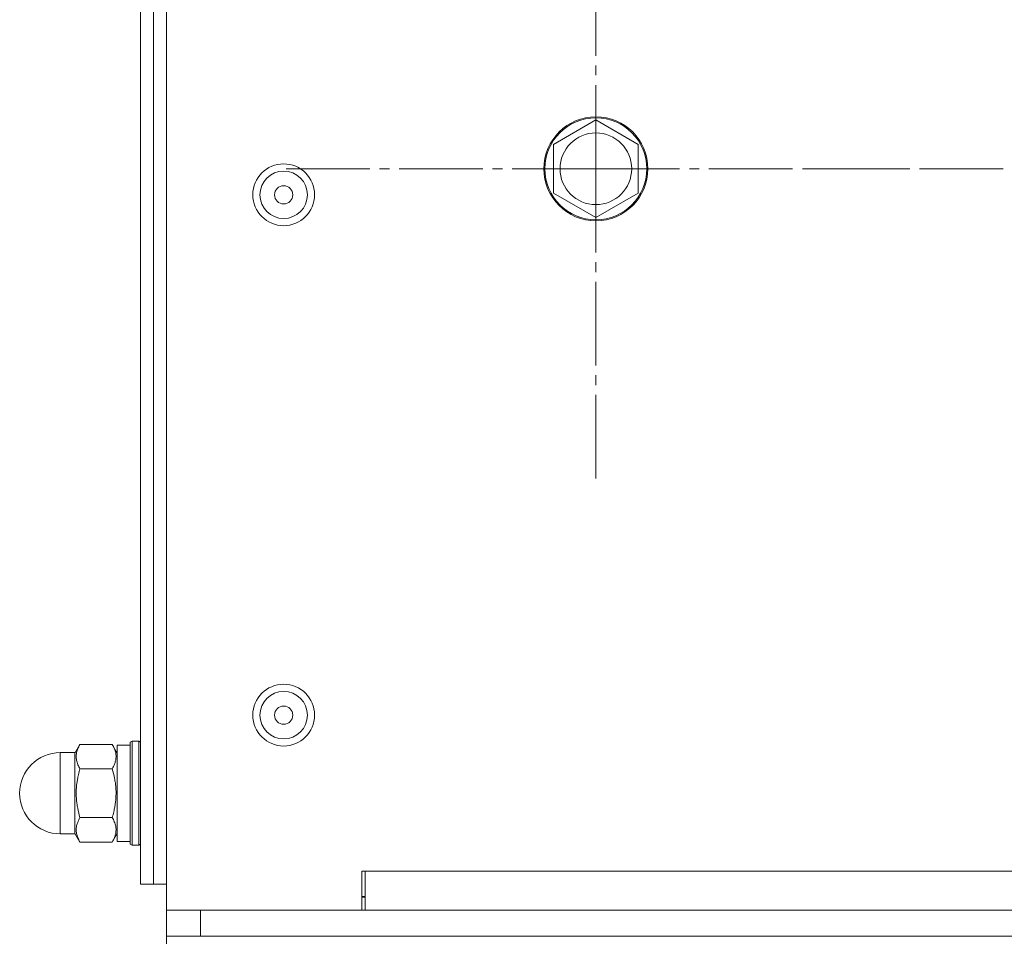
# Model space of a CAD drawing. Units: millimetres. Extents: x 0 to 8589, y -3 to 5940.
# Drawn here: x 4030 to 4182, y 4578 to 4719 of the extents above; entities that cross this region are included whole.
import ezdxf

# ---------------------------------------------------------------- set-up
doc = ezdxf.new("R2010")
doc.units = ezdxf.units.MM
doc.linetypes.add('K5LT_AXLED', pattern=[17.375, 12.875, -1.5, 1.5, -1.5])
doc.linetypes.add('K5LT_THIN', pattern=[0])
for name, color, linetype, true_color in [('OSI', 2, 'Continuous', 0xffff00), ('R', 1, 'Continuous', 0xff0000), ('WELDING', 7, 'Continuous', 0xffffff)]:
    doc.layers.add(name, color=color, linetype=linetype, true_color=true_color)

msp = doc.modelspace()

# ---------------------------------------------------------------- linework, layer by layer
at = {"layer": 'OSI', "color": 30, "linetype": 'K5LT_AXLED', "lineweight": 18, "true_color": 0xff8000}
for p, q in [((4118.74, 4695.96), (4118.74, 4743.96)), ((4118.74, 4695.96), (4070.74, 4695.96)), ((4118.74, 4695.96), (4118.74, 4647.96)), ((4118.74, 4695.96), (4166.74, 4695.96)), ((4198.74, 4695.96), (4150.74, 4695.96))]:
    msp.add_line(p, q, dxfattribs=at)
at = {"layer": 'R', "color": 7, "linetype": 'K5LT_THIN', "lineweight": 18}
for p, q in [((4052.74, 4875.96), (4052.74, 4581.96)), ((4048.74, 4873.96), (4048.74, 4585.96)), ((4050.74, 4873.96), (4050.74, 4585.96)), ((4050.74, 4585.96), (4050.74, 4873.96)), ((4112.24, 4699.71), (4118.74, 4703.46)), ((4118.74, 4703.46), (4125.24, 4699.71)), ((4112.24, 4695.96), (4112.24, 4699.71)), ((4125.24, 4699.71), (4125.24, 4692.21)), ((4112.24, 4692.21), (4112.24, 4695.96)), ((4118.74, 4688.45), (4112.24, 4692.21)), ((4125.24, 4692.21), (4118.74, 4688.45)), ((4038.64, 4606.13), (4039.41, 4607.46)), ((4044.38, 4607.46), (4039.41, 4607.46)), ((4045.14, 4606.13), (4044.38, 4607.46)), ((4045.14, 4607.36), (4045.14, 4592.56)), ((4045.14, 4607.36), (4047.14, 4607.36)), ((4047.44, 4607.96), (4047.14, 4607.79)), ((4047.14, 4607.79), (4047.14, 4599.96)), ((4047.44, 4607.96), (4048.44, 4607.96)), ((4047.44, 4607.96), (4047.44, 4599.96)), ((4048.44, 4607.96), (4048.74, 4607.79)), ((4048.44, 4607.96), (4048.44, 4599.96)), ((4038.64, 4606.21), (4036.39, 4606.21)), ((4036.39, 4593.71), (4036.39, 4606.21)), ((4038.64, 4593.71), (4038.64, 4606.21)), ((4044.38, 4603.71), (4039.41, 4603.71)), ((4047.14, 4599.96), (4047.14, 4592.13)), ((4047.44, 4599.96), (4047.44, 4591.96)), ((4048.44, 4599.96), (4048.44, 4591.96)), ((4044.38, 4596.21), (4039.41, 4596.21)), ((4038.64, 4593.71), (4036.39, 4593.71)), ((4038.64, 4593.78), (4039.41, 4592.45)), ((4045.14, 4593.78), (4044.38, 4592.45)), ((4044.38, 4592.45), (4039.41, 4592.45)), ((4045.14, 4592.56), (4047.14, 4592.56)), ((4047.44, 4591.96), (4047.14, 4592.13)), ((4047.44, 4591.96), (4048.44, 4591.96)), ((4048.44, 4591.96), (4048.74, 4592.13)), ((4083.24, 4587.96), (4082.74, 4587.96)), ((4082.74, 4587.96), (4082.74, 4581.96)), ((4083.24, 4587.96), (4982.24, 4587.96)), ((4083.24, 4583.4), (4083.24, 4587.96)), ((4048.74, 4585.96), (4050.74, 4585.96)), ((4052.74, 4585.96), (4050.74, 4585.96)), ((4082.74, 4584.06), (4083.24, 4584.06)), ((4083.24, 4583.96), (4082.74, 4583.96)), ((4083.24, 4583.4), (4083.24, 4581.96)), ((4052.74, 4577.96), (4052.74, 4581.96)), ((4052.74, 4581.96), (4082.74, 4581.96)), ((4057.94, 4581.96), (5007.54, 4581.96)), ((4057.94, 4577.96), (4057.94, 4581.96)), ((4052.74, 4575.96), (4052.74, 4577.96)), ((4057.94, 4577.96), (4052.74, 4577.96)), ((4057.94, 4577.96), (5007.54, 4577.96))]:
    msp.add_line(p, q, dxfattribs=at)
for centre, radius in [((4118.74, 4695.96), 8), ((4118.74, 4695.96), 7.83), ((4118.74, 4695.96), 5.51), ((4070.74, 4691.96), 4.75), ((4070.74, 4691.96), 3.65), ((4070.74, 4691.96), 1.4), ((4070.74, 4611.96), 4.75), ((4070.74, 4611.96), 3.65), ((4070.74, 4611.96), 1.4)]:
    msp.add_circle(centre, radius, dxfattribs=at)
for start, end in [(90, 180), (180, 270)]:
    msp.add_arc((4036.39, 4599.96), 6.25, start, end, dxfattribs=at)
at = {"layer": 'WELDING', "color": 7, "linetype": 'K5LT_THIN', "lineweight": 18}
for points, knots in [([(4039.41, 4607.46), (4039.27, 4607.23), (4039.12, 4606.91), (4038.97, 4606.49), (4038.9, 4606.25), (4038.86, 4606), (4038.83, 4605.77), (4038.83, 4605.54), (4038.84, 4605.29), (4038.88, 4605.02), (4038.96, 4604.69), (4039.12, 4604.26), (4039.29, 4603.92), (4039.41, 4603.71)], [0, 0, 0, 0, 2.750356, 3.588044, 4.637308, 5.492849, 6.359079, 7.188001, 7.964308, 9.085494, 10.187714, 11.611112, 14, 14, 14, 14]), ([(4044.38, 4603.71), (4044.51, 4603.95), (4044.67, 4604.27), (4044.82, 4604.68), (4044.88, 4604.93), (4044.93, 4605.18), (4044.95, 4605.41), (4044.96, 4605.63), (4044.95, 4605.88), (4044.91, 4606.15), (4044.82, 4606.48), (4044.67, 4606.92), (4044.5, 4607.26), (4044.38, 4607.46)], [0, 0, 0, 0, 2.750356, 3.588044, 4.637308, 5.492849, 6.359079, 7.188001, 7.964308, 9.085494, 10.187714, 11.611112, 14, 14, 14, 14]), ([(4039.41, 4603.71), (4039.33, 4603.42), (4039.22, 4602.99), (4039.08, 4602.36), (4038.98, 4601.83), (4038.9, 4601.28), (4038.86, 4600.78), (4038.83, 4600.31), (4038.83, 4599.87), (4038.84, 4599.44), (4038.87, 4598.96), (4038.94, 4598.37), (4039.09, 4597.42), (4039.27, 4596.68), (4039.41, 4596.21)], [0, 0, 0, 0, 1.792921, 2.606895, 3.844333, 4.968544, 5.885196, 6.813299, 7.701429, 8.533187, 9.335775, 10.524184, 12.063388, 15, 15, 15, 15]), ([(4044.38, 4596.21), (4044.46, 4596.5), (4044.57, 4596.93), (4044.71, 4597.56), (4044.81, 4598.09), (4044.88, 4598.64), (4044.93, 4599.14), (4044.95, 4599.6), (4044.96, 4600.05), (4044.95, 4600.48), (4044.92, 4600.96), (4044.85, 4601.55), (4044.7, 4602.5), (4044.51, 4603.24), (4044.38, 4603.71)], [0, 0, 0, 0, 1.792921, 2.606895, 3.844333, 4.968544, 5.885196, 6.813299, 7.701429, 8.533187, 9.335775, 10.524184, 12.063388, 15, 15, 15, 15]), ([(4039.41, 4596.21), (4039.27, 4595.97), (4039.12, 4595.65), (4038.97, 4595.24), (4038.9, 4594.99), (4038.86, 4594.74), (4038.83, 4594.51), (4038.83, 4594.28), (4038.84, 4594.04), (4038.88, 4593.76), (4038.96, 4593.44), (4039.12, 4593), (4039.29, 4592.66), (4039.41, 4592.45)], [0, 0, 0, 0, 2.750356, 3.588044, 4.637308, 5.492849, 6.359079, 7.188001, 7.964308, 9.085494, 10.187714, 11.611112, 14, 14, 14, 14]), ([(4044.38, 4592.45), (4044.51, 4592.69), (4044.67, 4593.01), (4044.82, 4593.42), (4044.88, 4593.67), (4044.93, 4593.92), (4044.95, 4594.15), (4044.96, 4594.38), (4044.95, 4594.62), (4044.91, 4594.9), (4044.82, 4595.22), (4044.67, 4595.66), (4044.5, 4596), (4044.38, 4596.21)], [0, 0, 0, 0, 2.750356, 3.588044, 4.637308, 5.492849, 6.359079, 7.188001, 7.964308, 9.085494, 10.187714, 11.611112, 14, 14, 14, 14])]:
    msp.add_open_spline(points, degree=3, knots=knots, dxfattribs=at)

doc.saveas('drawing.dxf')
